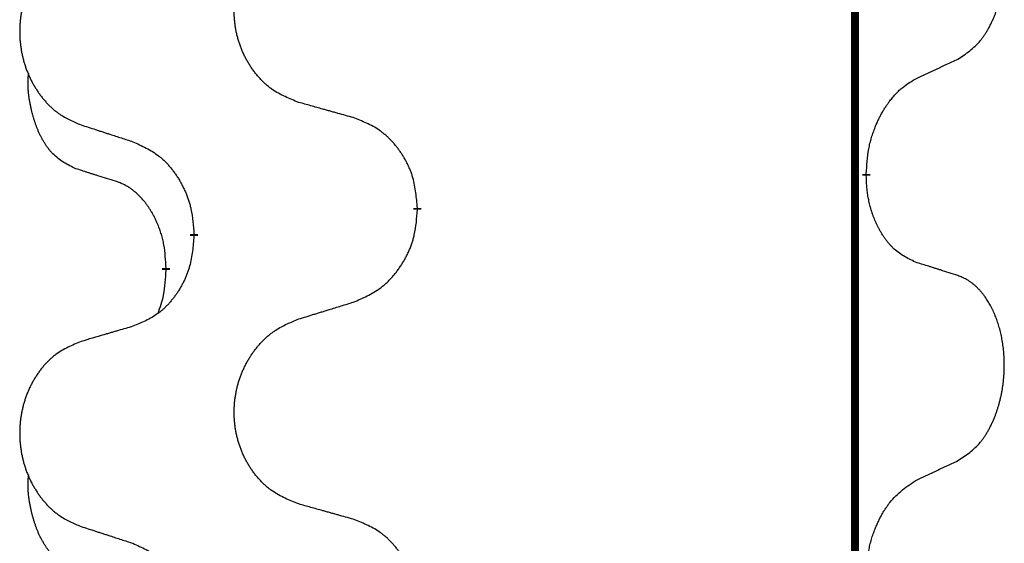
# Model space of a CAD drawing. Units: millimetres. Extents: x -533 to 978, y -126 to 510.
# Drawn here: x 306 to 314, y 415 to 420 of the extents above; entities that cross this region are included whole.
import ezdxf

# ---------------------------------------------------------------- set-up
doc = ezdxf.new("R2010")
doc.units = ezdxf.units.MM
doc.linetypes.add('SLD_Durchgehend', pattern=[0, 0, 0])

# ---------------------------------------------------------------- blocks, each defined once
blk = doc.blocks.new('HL50FU-0-100', base_point=(222.4202, 192.1617))
at = {"color": 7, "linetype": 'SLD_Durchgehend', "const_width": 0.0625}
for points in [[(312.9927, 431.2512), (312.9927, 267.3512)], [(313.0828, 418.3562), (313.0828, 418.3412)], [(309.5336, 418.0872), (309.5336, 418.0722)], [(307.7667, 417.8652), (307.7667, 417.8802)], [(307.5466, 417.6112), (307.5466, 417.5962)]]:
    blk.add_lwpolyline(points, dxfattribs=at)
at = {"color": 7, "linetype": 'SLD_Durchgehend'}
for points, knots in [([(313.8067, 419.2641), (313.8388, 419.2849), (313.9029, 419.3266), (313.9653, 419.3856), (313.9998, 419.429), (314.0149, 419.45), (314.0291, 419.4717), (314.043, 419.4948), (314.0566, 419.5194), (314.0698, 419.5452), (314.0821, 419.5716), (314.0931, 419.5972), (314.103, 419.6222), (314.1118, 419.6463), (314.1201, 419.6707), (314.1279, 419.6958), (314.1352, 419.7216), (314.142, 419.7481), (314.1481, 419.7749), (314.1536, 419.8023), (314.1586, 419.8303), (314.1629, 419.8591), (314.1665, 419.8879), (314.1694, 419.9171), (314.1716, 419.9465), (314.1731, 419.9763), (314.1738, 420.0061), (314.1738, 420.0345), (314.1731, 420.0616), (314.1719, 420.0873), (314.1702, 420.113), (314.1678, 420.1384), (314.165, 420.1636), (314.1616, 420.1884), (314.1576, 420.2132), (314.1532, 420.2372), (314.1483, 420.2605), (314.1431, 420.2831), (314.1373, 420.3055), (314.1312, 420.3273), (314.1246, 420.3485), (314.1178, 420.3691), (314.1104, 420.3896), (314.1024, 420.41), (314.0939, 420.4302), (314.0848, 420.4503), (314.0751, 420.4702), (314.0651, 420.4892), (314.0548, 420.5074), (314.0444, 420.5248), (314.0334, 420.5419), (314.0206, 420.5604), (314.0057, 420.5803), (313.9886, 420.6012), (313.9704, 420.6212), (313.9519, 420.6395), (313.9332, 420.656), (313.9145, 420.6707), (313.8949, 420.6843), (313.8706, 420.6987), (313.8411, 420.7128), (313.8182, 420.722), (313.8067, 420.7265)], [0, 0, 0, 0, 0.114626, 0.229253, 0.255136, 0.281028, 0.306957, 0.332884, 0.361934, 0.390985, 0.420018, 0.449052, 0.474762, 0.500472, 0.526183, 0.551894, 0.5793, 0.606707, 0.634112, 0.661518, 0.690573, 0.719628, 0.748686, 0.777743, 0.807529, 0.837316, 0.867099, 0.896882, 0.922639, 0.948395, 0.974152, 0.999908, 1.024987, 1.050066, 1.075144, 1.100222, 1.123355, 1.146488, 1.16962, 1.192753, 1.214494, 1.236235, 1.257976, 1.279718, 1.301816, 1.323914, 1.34601, 1.368106, 1.38839, 1.408673, 1.42896, 1.449249, 1.476285, 1.503323, 1.530378, 1.557432, 1.581269, 1.605108, 1.628896, 1.652672, 1.68974, 1.726808, 1.726808, 1.726808, 1.726808]), ([(308.5952, 418.9215), (308.5589, 418.9359), (308.4864, 418.9647), (308.4084, 419.0069), (308.3609, 419.0421), (308.3378, 419.0614), (308.3156, 419.0817), (308.2942, 419.1034), (308.2736, 419.1262), (308.2539, 419.1502), (308.2352, 419.1749), (308.2176, 419.2004), (308.201, 419.2265), (308.1855, 419.2532), (308.171, 419.2805), (308.1575, 419.3084), (308.1451, 419.3369), (308.1338, 419.3661), (308.1236, 419.3956), (308.1147, 419.4255), (308.1069, 419.4556), (308.1003, 419.4859), (308.0949, 419.5165), (308.0906, 419.5473), (308.0875, 419.5783), (308.0855, 419.6094), (308.0848, 419.6406), (308.0851, 419.6718), (308.0867, 419.7029), (308.0894, 419.7338), (308.0932, 419.7646), (308.0982, 419.7952), (308.1043, 419.8255), (308.1114, 419.8555), (308.1198, 419.8851), (308.1292, 419.9145), (308.1397, 419.9434), (308.1514, 419.9718), (308.1641, 419.9998), (308.1778, 420.0272), (308.1925, 420.0539), (308.2081, 420.08), (308.2247, 420.1054), (308.2423, 420.1302), (308.2608, 420.1544), (308.2803, 420.178), (308.3008, 420.2006), (308.322, 420.2222), (308.344, 420.2427), (308.3667, 420.262), (308.3903, 420.2801), (308.4342, 420.3102), (308.5024, 420.346), (308.5642, 420.3713), (308.5952, 420.3839)], [0, 0, 0, 0, 0.117086, 0.234172, 0.26425, 0.294342, 0.324476, 0.354607, 0.385625, 0.416644, 0.447649, 0.478654, 0.509524, 0.540393, 0.571263, 0.602133, 0.633372, 0.664611, 0.695847, 0.727084, 0.758108, 0.789132, 0.820159, 0.851185, 0.8824, 0.913614, 0.944827, 0.97604, 1.007095, 1.038151, 1.069208, 1.100265, 1.131069, 1.161872, 1.192674, 1.223475, 1.254222, 1.284969, 1.315717, 1.346465, 1.376816, 1.407167, 1.437517, 1.467868, 1.498416, 1.528964, 1.559522, 1.59008, 1.619832, 1.649585, 1.679305, 1.709013, 1.809224, 1.909434, 1.909434, 1.909434, 1.909434]), ([(306.8744, 420.2059), (306.8398, 420.1915), (306.7707, 420.1625), (306.6966, 420.1202), (306.6516, 420.0852), (306.6296, 420.0659), (306.6085, 420.0456), (306.5882, 420.0239), (306.5686, 420.0011), (306.5499, 419.9771), (306.5321, 419.9524), (306.5154, 419.9269), (306.4996, 419.9008), (306.4848, 419.8741), (306.4711, 419.8468), (306.4583, 419.8189), (306.4465, 419.7904), (306.4357, 419.7612), (306.4261, 419.7317), (306.4176, 419.7019), (306.4102, 419.6718), (306.4039, 419.6414), (306.3988, 419.6109), (306.3947, 419.5801), (306.3917, 419.5491), (306.3899, 419.5179), (306.3891, 419.4867), (306.3895, 419.4556), (306.3909, 419.4245), (306.3935, 419.3936), (306.3972, 419.3628), (306.4019, 419.3322), (306.4077, 419.3019), (306.4145, 419.272), (306.4224, 419.2423), (306.4314, 419.213), (306.4414, 419.1841), (306.4524, 419.1556), (306.4645, 419.1276), (306.4776, 419.1002), (306.4915, 419.0735), (306.5064, 419.0475), (306.5221, 419.0221), (306.5388, 418.9972), (306.5564, 418.973), (306.575, 418.9495), (306.5945, 418.9268), (306.6147, 418.9052), (306.6356, 418.8848), (306.6571, 418.8655), (306.6796, 418.8474), (306.7211, 418.8173), (306.786, 418.7815), (306.8449, 418.7562), (306.8744, 418.7435)], [0, 0, 0, 0, 0.112481, 0.224961, 0.254205, 0.283463, 0.312765, 0.342064, 0.372505, 0.402946, 0.433372, 0.463798, 0.494314, 0.52483, 0.555347, 0.585864, 0.616922, 0.647981, 0.679038, 0.710095, 0.741061, 0.772027, 0.802995, 0.833963, 0.865172, 0.896381, 0.927588, 0.958795, 0.989832, 1.020868, 1.051906, 1.082944, 1.113652, 1.144359, 1.175065, 1.20577, 1.236283, 1.266796, 1.29731, 1.327824, 1.357761, 1.387698, 1.417635, 1.447572, 1.477483, 1.507394, 1.537316, 1.567238, 1.596112, 1.624989, 1.653829, 1.682658, 1.778901, 1.875145, 1.875145, 1.875145, 1.875145]), ([(313.4836, 419.1129), (313.5064, 419.1235), (313.5519, 419.1447), (313.6012, 419.1677), (313.6317, 419.1819), (313.6434, 419.1874), (313.6551, 419.1928), (313.6667, 419.1983), (313.6784, 419.2038), (313.6901, 419.2092), (313.7017, 419.2147), (313.7251, 419.2257), (313.76, 419.2421), (313.7911, 419.2568), (313.8067, 419.2641)], [0, 0, 0, 0, 0.075268, 0.1505361, 0.163415, 0.176294, 0.1891729, 0.2020518, 0.2149361, 0.2278204, 0.2407047, 0.253589, 0.3051493, 0.3567097, 0.3567097, 0.3567097, 0.3567097]), ([(306.8227, 418.4008), (306.7899, 418.4176), (306.7242, 418.4512), (306.6608, 418.5037), (306.6265, 418.5429), (306.6124, 418.561), (306.5991, 418.5796), (306.5861, 418.5996), (306.5734, 418.6209), (306.561, 418.6435), (306.5494, 418.6665), (306.539, 418.6892), (306.5295, 418.7115), (306.521, 418.7335), (306.513, 418.7557), (306.5053, 418.7786), (306.4981, 418.8023), (306.4912, 418.8268), (306.4849, 418.8514), (306.479, 418.8766), (306.4735, 418.9026), (306.4684, 418.9292), (306.4641, 418.956), (306.4605, 418.983), (306.4577, 419.0103), (306.4559, 419.0379), (306.4551, 419.0655), (306.4555, 419.0944), (306.4574, 419.1243), (306.4593, 419.1451), (306.4602, 419.1554)], [0, 0, 0, 0, 0.1104767, 0.2209534, 0.2438284, 0.2667114, 0.2896326, 0.3125527, 0.3382849, 0.3640175, 0.389731, 0.4154442, 0.4390192, 0.4625939, 0.4861716, 0.5097495, 0.5351329, 0.5605162, 0.5859001, 0.6112844, 0.6383739, 0.665463, 0.6925584, 0.7196538, 0.7472958, 0.7749392, 0.8025614, 0.830178, 0.8614107, 0.8926434, 0.8926434, 0.8926434, 0.8926434]), ([(313.0828, 418.3562), (313.0848, 418.3891), (313.0888, 418.4551), (313.0973, 418.5285), (313.1066, 418.576), (313.1117, 418.5986), (313.1175, 418.6209), (313.1237, 418.6427), (313.1304, 418.6639), (313.1374, 418.6846), (313.1449, 418.7051), (313.1521, 418.7236), (313.1588, 418.7401), (313.1651, 418.7547), (313.1715, 418.7692), (313.1781, 418.7833), (313.1848, 418.7971), (313.1916, 418.8106), (313.1986, 418.8239), (313.2058, 418.837), (313.2132, 418.8498), (313.2207, 418.8625), (313.2285, 418.875), (313.2364, 418.8871), (313.2443, 418.8989), (313.2523, 418.9104), (313.2605, 418.9218), (313.27, 418.9344), (313.2807, 418.9482), (313.2929, 418.963), (313.3055, 418.9776), (313.3181, 418.9914), (313.3309, 419.0045), (313.3437, 419.0169), (313.3569, 419.0289), (313.3832, 419.0509), (313.425, 419.0799), (313.4641, 419.1019), (313.4836, 419.1129)], [0, 0, 0, 0, 0.0991282, 0.1982564, 0.2213364, 0.2444198, 0.2675097, 0.2905986, 0.3124155, 0.3342326, 0.3560477, 0.3778625, 0.3937396, 0.4096165, 0.4254924, 0.4413683, 0.4564266, 0.4714849, 0.4865433, 0.5016016, 0.5163074, 0.5310131, 0.5457186, 0.560424, 0.5744366, 0.5884492, 0.6024624, 0.6164759, 0.6356831, 0.6548906, 0.6741031, 0.6933153, 0.7111448, 0.728975, 0.7467928, 0.764607, 0.8318377, 0.8990683, 0.8990683, 0.8990683, 0.8990683]), ([(309.0264, 418.801), (309.0063, 418.8066), (308.9661, 418.8178), (308.9208, 418.8304), (308.8907, 418.8388), (308.8756, 418.843), (308.8605, 418.8472), (308.8454, 418.8514), (308.8304, 418.8556), (308.8153, 418.8598), (308.8002, 418.864), (308.7585, 418.8757), (308.6901, 418.8948), (308.6268, 418.9126), (308.5952, 418.9215)], [0, 0, 0, 0, 0.0626283, 0.1252565, 0.140914, 0.1565714, 0.1722289, 0.1878864, 0.2035442, 0.219202, 0.2348598, 0.2505176, 0.3491531, 0.4477886, 0.4477886, 0.4477886, 0.4477886]), ([(306.8744, 418.7435), (306.8934, 418.7374), (306.9314, 418.7251), (306.9742, 418.7112), (307.0027, 418.702), (307.0169, 418.6974), (307.0312, 418.6927), (307.0454, 418.6881), (307.0597, 418.6835), (307.0739, 418.6789), (307.0882, 418.6743), (307.128, 418.6614), (307.1935, 418.6401), (307.2542, 418.6204), (307.2845, 418.6106)], [0, 0, 0, 0, 0.0599168, 0.1198336, 0.1348129, 0.1497923, 0.1647716, 0.179751, 0.1947305, 0.2097099, 0.2246894, 0.2396689, 0.3353723, 0.4310757, 0.4310757, 0.4310757, 0.4310757]), ([(309.5336, 418.0872), (309.5301, 418.1273), (309.5232, 418.2076), (309.5069, 418.2971), (309.4888, 418.3545), (309.4785, 418.3824), (309.467, 418.4098), (309.4543, 418.4367), (309.4406, 418.4629), (309.4258, 418.4886), (309.4101, 418.5136), (309.3935, 418.538), (309.3762, 418.5616), (309.358, 418.5846), (309.3389, 418.6067), (309.3192, 418.6279), (309.2987, 418.648), (309.2776, 418.6669), (309.2556, 418.6848), (309.2094, 418.7185), (309.1332, 418.7591), (309.062, 418.787), (309.0264, 418.801)], [0, 0, 0, 0, 0.1209346, 0.2418691, 0.2715902, 0.3013222, 0.3310797, 0.3608342, 0.3904011, 0.4199685, 0.4495293, 0.4790908, 0.5083301, 0.5375686, 0.5668172, 0.5960652, 0.6244344, 0.6528069, 0.6811435, 0.7094671, 0.8241186, 0.93877, 0.93877, 0.93877, 0.93877]), ([(307.2845, 418.6106), (307.3198, 418.5947), (307.3903, 418.5628), (307.4656, 418.5172), (307.511, 418.4798), (307.5332, 418.4594), (307.5544, 418.4378), (307.5748, 418.415), (307.5944, 418.3909), (307.6133, 418.3657), (307.6311, 418.3398), (307.6479, 418.3131), (307.6638, 418.2858), (307.6788, 418.2578), (307.6926, 418.2293), (307.7054, 418.2001), (307.717, 418.1703), (307.7274, 418.1399), (307.7363, 418.1091), (307.7492, 418.056), (307.7599, 417.9795), (307.7645, 417.9133), (307.7667, 417.8802)], [0, 0, 0, 0, 0.1161018, 0.2322037, 0.2623496, 0.2925108, 0.3227169, 0.3529195, 0.3843764, 0.415834, 0.4472779, 0.4787225, 0.5104414, 0.5421594, 0.5738837, 0.6056077, 0.6377093, 0.6698134, 0.7018938, 0.7339652, 0.8335001, 0.9330351, 0.9330351, 0.9330351, 0.9330351]), ([(307.1458, 418.2986), (307.1227, 418.3057), (307.0765, 418.3199), (307.0265, 418.3354), (306.9958, 418.345), (306.9842, 418.3487), (306.9727, 418.3523), (306.9612, 418.356), (306.9496, 418.3597), (306.9381, 418.3634), (306.9265, 418.3671), (306.9035, 418.3745), (306.8689, 418.3858), (306.8381, 418.3958), (306.8227, 418.4008)], [0, 0, 0, 0, 0.072467, 0.1449339, 0.1570396, 0.1691453, 0.181251, 0.1933566, 0.2054742, 0.2175917, 0.2297093, 0.2418268, 0.2903502, 0.3388736, 0.3388736, 0.3388736, 0.3388736]), ([(307.5466, 417.6112), (307.5449, 417.6419), (307.5414, 417.7033), (307.5338, 417.7716), (307.5252, 417.8159), (307.5205, 417.8369), (307.5152, 417.8577), (307.5094, 417.8781), (307.5031, 417.8978), (307.4966, 417.917), (307.4895, 417.936), (307.4812, 417.9567), (307.4716, 417.9791), (307.4604, 418.003), (307.4483, 418.0266), (307.4359, 418.0489), (307.4232, 418.0701), (307.4102, 418.0901), (307.3966, 418.1097), (307.3809, 418.1305), (307.363, 418.1524), (307.3425, 418.175), (307.3207, 418.1965), (307.2987, 418.2159), (307.2765, 418.2332), (307.2542, 418.2486), (307.2311, 418.2625), (307.2053, 418.2757), (307.1768, 418.2875), (307.1561, 418.2949), (307.1458, 418.2986)], [0, 0, 0, 0, 0.0921911, 0.1843821, 0.20591, 0.2274409, 0.2489766, 0.2705115, 0.2907895, 0.3110675, 0.3313472, 0.3516275, 0.3780441, 0.4044611, 0.4308749, 0.4572883, 0.4811357, 0.5049824, 0.5288358, 0.5526907, 0.5831984, 0.6137075, 0.6442319, 0.6747535, 0.7017613, 0.7287719, 0.7557302, 0.7826753, 0.8155538, 0.8484323, 0.8484323, 0.8484323, 0.8484323]), ([(313.4836, 417.6537), (313.4516, 417.6684), (313.3876, 417.6976), (313.323, 417.7429), (313.2862, 417.7781), (313.2701, 417.7952), (313.2548, 417.8131), (313.2396, 417.8324), (313.2247, 417.8531), (313.2101, 417.8752), (313.1964, 417.8978), (313.1842, 417.9196), (313.1734, 417.9404), (313.1639, 417.96), (313.155, 417.9799), (313.1463, 418.0006), (313.138, 418.0221), (313.1301, 418.0444), (313.1228, 418.0669), (313.1164, 418.0886), (313.1108, 418.1096), (313.1059, 418.1297), (313.1015, 418.1499), (313.0975, 418.1705), (313.094, 418.1914), (313.0909, 418.2128), (313.0884, 418.2341), (313.0858, 418.2627), (313.0839, 418.2983), (313.0832, 418.3269), (313.0828, 418.3412)], [0, 0, 0, 0, 0.1054562, 0.2109123, 0.2344291, 0.2579548, 0.2815165, 0.3050767, 0.3315574, 0.3580389, 0.3845049, 0.4109705, 0.4328054, 0.4546397, 0.4764736, 0.4983077, 0.5219471, 0.5455868, 0.5692264, 0.5928659, 0.6135516, 0.634237, 0.6549231, 0.6756092, 0.6971494, 0.71869, 0.740226, 0.7617607, 0.804578, 0.8473954, 0.8473954, 0.8473954, 0.8473954]), ([(309.0264, 417.3418), (309.0634, 417.3577), (309.1374, 417.3894), (309.2166, 417.4349), (309.2645, 417.4725), (309.2879, 417.4929), (309.3102, 417.5145), (309.3317, 417.5373), (309.3523, 417.5614), (309.3721, 417.5865), (309.3909, 417.6125), (309.4086, 417.6392), (309.4253, 417.6665), (309.441, 417.6945), (309.4556, 417.723), (309.4691, 417.7522), (309.4813, 417.782), (309.4922, 417.8124), (309.5016, 417.8432), (309.5152, 417.8963), (309.5264, 417.9728), (309.5312, 418.039), (309.5336, 418.0722)], [0, 0, 0, 0, 0.1207225, 0.241445, 0.272411, 0.3033922, 0.334416, 0.3654362, 0.3974567, 0.4294779, 0.4614868, 0.4934965, 0.5255609, 0.5576245, 0.5896947, 0.6217645, 0.6540243, 0.6862868, 0.7185226, 0.7507482, 0.8503626, 0.9499769, 0.9499769, 0.9499769, 0.9499769]), ([(307.7667, 417.8652), (307.7634, 417.8251), (307.7568, 417.7449), (307.7413, 417.6554), (307.7241, 417.598), (307.7144, 417.5701), (307.7034, 417.5426), (307.6914, 417.5158), (307.6783, 417.4895), (307.6643, 417.4639), (307.6493, 417.4388), (307.6336, 417.4145), (307.6171, 417.3908), (307.5998, 417.3679), (307.5817, 417.3457), (307.5629, 417.3245), (307.5435, 417.3045), (307.5234, 417.2855), (307.5025, 417.2676), (307.4587, 417.2341), (307.3863, 417.1934), (307.3184, 417.1654), (307.2845, 417.1514)], [0, 0, 0, 0, 0.1207923, 0.2415845, 0.2711145, 0.3006544, 0.3302167, 0.3597763, 0.388964, 0.418152, 0.4473341, 0.4765167, 0.5051788, 0.5338402, 0.5625129, 0.591185, 0.618755, 0.6463281, 0.6738633, 0.7013854, 0.8115011, 0.9216168, 0.9216168, 0.9216168, 0.9216168]), ([(313.8067, 417.5515), (313.7836, 417.5591), (313.7376, 417.5741), (313.6876, 417.5902), (313.6568, 417.6), (313.6453, 417.6037), (313.6337, 417.6073), (313.6222, 417.611), (313.6107, 417.6146), (313.5991, 417.6182), (313.5876, 417.6218), (313.5645, 417.629), (313.5298, 417.6396), (313.499, 417.649), (313.4836, 417.6537)], [0, 0, 0, 0, 0.0726997, 0.1453994, 0.1575073, 0.1696152, 0.1817231, 0.193831, 0.205927, 0.2180229, 0.2301189, 0.2422149, 0.2905443, 0.3388737, 0.3388737, 0.3388737, 0.3388737]), ([(307.483, 417.2538), (307.4915, 417.2775), (307.5086, 417.3249), (307.5307, 417.4057), (307.5414, 417.4969), (307.5449, 417.5631), (307.5466, 417.5962)], [0, 0, 0, 0, 0.0756193, 0.1512387, 0.250723, 0.3502073, 0.3502073, 0.3502073, 0.3502073]), ([(313.8067, 416.0891), (313.8388, 416.1099), (313.9029, 416.1516), (313.9653, 416.2106), (313.9998, 416.254), (314.0149, 416.275), (314.0291, 416.2967), (314.043, 416.3198), (314.0566, 416.3444), (314.0698, 416.3702), (314.0821, 416.3966), (314.0931, 416.4222), (314.103, 416.4472), (314.1118, 416.4713), (314.1201, 416.4957), (314.1279, 416.5208), (314.1352, 416.5466), (314.142, 416.5731), (314.1481, 416.5999), (314.1536, 416.6273), (314.1586, 416.6553), (314.1629, 416.6841), (314.1665, 416.7129), (314.1694, 416.7421), (314.1716, 416.7715), (314.1731, 416.8013), (314.1738, 416.8311), (314.1738, 416.8595), (314.1731, 416.8866), (314.1719, 416.9123), (314.1702, 416.938), (314.1678, 416.9634), (314.165, 416.9886), (314.1616, 417.0134), (314.1576, 417.0382), (314.1532, 417.0622), (314.1483, 417.0855), (314.1431, 417.1081), (314.1373, 417.1305), (314.1312, 417.1523), (314.1246, 417.1735), (314.1178, 417.1941), (314.1104, 417.2146), (314.1024, 417.235), (314.0939, 417.2552), (314.0848, 417.2753), (314.0751, 417.2952), (314.0651, 417.3142), (314.0548, 417.3324), (314.0444, 417.3498), (314.0334, 417.3669), (314.0206, 417.3854), (314.0057, 417.4053), (313.9886, 417.4262), (313.9704, 417.4462), (313.9519, 417.4645), (313.9332, 417.481), (313.9145, 417.4957), (313.8949, 417.5093), (313.8706, 417.5237), (313.8411, 417.5378), (313.8182, 417.547), (313.8067, 417.5515)], [0, 0, 0, 0, 0.114626, 0.229253, 0.255136, 0.281028, 0.306957, 0.332884, 0.361934, 0.390985, 0.420018, 0.449052, 0.474762, 0.500472, 0.526183, 0.551894, 0.5793, 0.606707, 0.634112, 0.661518, 0.690573, 0.719628, 0.748686, 0.777743, 0.807529, 0.837316, 0.867099, 0.896882, 0.922639, 0.948395, 0.974152, 0.999908, 1.024987, 1.050066, 1.075144, 1.100222, 1.123355, 1.146488, 1.16962, 1.192753, 1.214494, 1.236235, 1.257976, 1.279718, 1.301816, 1.323914, 1.34601, 1.368106, 1.38839, 1.408673, 1.42896, 1.449249, 1.476285, 1.503323, 1.530378, 1.557432, 1.581269, 1.605108, 1.628896, 1.652672, 1.68974, 1.726808, 1.726808, 1.726808, 1.726808]), ([(308.5952, 417.2089), (308.6151, 417.215), (308.6551, 417.2273), (308.7001, 417.2412), (308.73, 417.2504), (308.745, 417.255), (308.76, 417.2596), (308.775, 417.2643), (308.79, 417.2689), (308.805, 417.2735), (308.82, 417.2781), (308.8619, 417.291), (308.9307, 417.3123), (308.9945, 417.3319), (309.0264, 417.3418)], [0, 0, 0, 0, 0.062728, 0.1254559, 0.141138, 0.1568202, 0.1725023, 0.1881844, 0.2038666, 0.2195488, 0.235231, 0.2509132, 0.3511056, 0.4512981, 0.4512981, 0.4512981, 0.4512981]), ([(308.5952, 415.7465), (308.5589, 415.7609), (308.4864, 415.7897), (308.4084, 415.8319), (308.3609, 415.8671), (308.3378, 415.8864), (308.3156, 415.9067), (308.2942, 415.9284), (308.2736, 415.9512), (308.2539, 415.9752), (308.2352, 415.9999), (308.2176, 416.0254), (308.201, 416.0515), (308.1855, 416.0782), (308.171, 416.1055), (308.1575, 416.1334), (308.1451, 416.1619), (308.1338, 416.1911), (308.1236, 416.2206), (308.1147, 416.2505), (308.1069, 416.2806), (308.1003, 416.3109), (308.0949, 416.3415), (308.0906, 416.3723), (308.0875, 416.4033), (308.0855, 416.4344), (308.0848, 416.4656), (308.0851, 416.4968), (308.0867, 416.5279), (308.0894, 416.5588), (308.0932, 416.5896), (308.0982, 416.6202), (308.1043, 416.6505), (308.1114, 416.6805), (308.1198, 416.7101), (308.1292, 416.7395), (308.1397, 416.7684), (308.1514, 416.7968), (308.1641, 416.8248), (308.1778, 416.8522), (308.1925, 416.8789), (308.2081, 416.905), (308.2247, 416.9304), (308.2423, 416.9552), (308.2608, 416.9794), (308.2803, 417.003), (308.3008, 417.0256), (308.322, 417.0472), (308.344, 417.0677), (308.3667, 417.087), (308.3903, 417.1051), (308.4342, 417.1352), (308.5024, 417.171), (308.5642, 417.1963), (308.5952, 417.2089)], [0, 0, 0, 0, 0.117086, 0.234172, 0.26425, 0.294342, 0.324476, 0.354607, 0.385625, 0.416644, 0.447649, 0.478654, 0.509524, 0.540393, 0.571263, 0.602133, 0.633372, 0.664611, 0.695847, 0.727084, 0.758108, 0.789132, 0.820159, 0.851185, 0.8824, 0.913614, 0.944827, 0.97604, 1.007095, 1.038151, 1.069208, 1.100265, 1.131069, 1.161872, 1.192674, 1.223475, 1.254222, 1.284969, 1.315717, 1.346465, 1.376816, 1.407167, 1.437517, 1.467868, 1.498416, 1.528964, 1.559522, 1.59008, 1.619832, 1.649585, 1.679305, 1.709013, 1.809224, 1.909434, 1.909434, 1.909434, 1.909434]), ([(307.2845, 417.1514), (307.2654, 417.1458), (307.2271, 417.1346), (307.1841, 417.122), (307.1554, 417.1136), (307.1411, 417.1094), (307.1267, 417.1052), (307.1124, 417.101), (307.0981, 417.0968), (307.0837, 417.0926), (307.0694, 417.0883), (307.0297, 417.0767), (306.9647, 417.0575), (306.9045, 417.0398), (306.8744, 417.0309)], [0, 0, 0, 0, 0.0597754, 0.1195507, 0.1344951, 0.1494396, 0.164384, 0.1793284, 0.1942733, 0.2092182, 0.2241631, 0.239108, 0.3332541, 0.4274002, 0.4274002, 0.4274002, 0.4274002]), ([(306.8744, 417.0309), (306.8398, 417.0165), (306.7707, 416.9875), (306.6966, 416.9452), (306.6516, 416.9102), (306.6296, 416.8909), (306.6085, 416.8706), (306.5882, 416.8489), (306.5686, 416.8261), (306.5499, 416.8021), (306.5321, 416.7774), (306.5154, 416.7519), (306.4996, 416.7258), (306.4848, 416.6991), (306.4711, 416.6718), (306.4583, 416.6439), (306.4465, 416.6154), (306.4357, 416.5862), (306.4261, 416.5567), (306.4176, 416.5269), (306.4102, 416.4968), (306.4039, 416.4664), (306.3988, 416.4359), (306.3947, 416.4051), (306.3917, 416.3741), (306.3899, 416.3429), (306.3891, 416.3117), (306.3895, 416.2806), (306.3909, 416.2495), (306.3935, 416.2186), (306.3972, 416.1878), (306.4019, 416.1572), (306.4077, 416.1269), (306.4145, 416.097), (306.4224, 416.0673), (306.4314, 416.038), (306.4414, 416.0091), (306.4524, 415.9806), (306.4645, 415.9526), (306.4776, 415.9252), (306.4915, 415.8985), (306.5064, 415.8725), (306.5221, 415.8471), (306.5388, 415.8222), (306.5564, 415.798), (306.575, 415.7745), (306.5945, 415.7518), (306.6147, 415.7302), (306.6356, 415.7098), (306.6571, 415.6905), (306.6796, 415.6724), (306.7211, 415.6423), (306.786, 415.6065), (306.8449, 415.5812), (306.8744, 415.5685)], [0, 0, 0, 0, 0.112481, 0.224961, 0.254205, 0.283463, 0.312765, 0.342064, 0.372505, 0.402946, 0.433372, 0.463798, 0.494314, 0.52483, 0.555347, 0.585864, 0.616922, 0.647981, 0.679038, 0.710095, 0.741061, 0.772027, 0.802995, 0.833963, 0.865172, 0.896381, 0.927588, 0.958795, 0.989832, 1.020868, 1.051906, 1.082944, 1.113652, 1.144359, 1.175065, 1.20577, 1.236283, 1.266796, 1.29731, 1.327824, 1.357761, 1.387698, 1.417635, 1.447572, 1.477483, 1.507394, 1.537316, 1.567238, 1.596112, 1.624989, 1.653829, 1.682658, 1.778901, 1.875145, 1.875145, 1.875145, 1.875145]), ([(313.4836, 415.9379), (313.5064, 415.9485), (313.5519, 415.9697), (313.6012, 415.9927), (313.6317, 416.0069), (313.6434, 416.0124), (313.6551, 416.0178), (313.6667, 416.0233), (313.6784, 416.0288), (313.6901, 416.0342), (313.7017, 416.0397), (313.7251, 416.0507), (313.76, 416.0671), (313.7911, 416.0818), (313.8067, 416.0891)], [0, 0, 0, 0, 0.075268, 0.1505361, 0.163415, 0.176294, 0.1891729, 0.2020518, 0.2149361, 0.2278204, 0.2407047, 0.253589, 0.3051493, 0.3567097, 0.3567097, 0.3567097, 0.3567097]), ([(306.8227, 415.2258), (306.7899, 415.2426), (306.7242, 415.2762), (306.6608, 415.3287), (306.6265, 415.3679), (306.6124, 415.386), (306.5991, 415.4046), (306.5861, 415.4246), (306.5734, 415.4459), (306.561, 415.4685), (306.5494, 415.4915), (306.539, 415.5142), (306.5295, 415.5365), (306.521, 415.5585), (306.513, 415.5807), (306.5053, 415.6036), (306.4981, 415.6273), (306.4912, 415.6518), (306.4849, 415.6764), (306.479, 415.7016), (306.4735, 415.7276), (306.4684, 415.7542), (306.4641, 415.781), (306.4605, 415.808), (306.4577, 415.8353), (306.4559, 415.8629), (306.4551, 415.8905), (306.4555, 415.9194), (306.4574, 415.9493), (306.4593, 415.9701), (306.4602, 415.9804)], [0, 0, 0, 0, 0.1104767, 0.2209534, 0.2438284, 0.2667114, 0.2896326, 0.3125527, 0.3382849, 0.3640175, 0.389731, 0.4154442, 0.4390192, 0.4625939, 0.4861716, 0.5097495, 0.5351329, 0.5605162, 0.5859001, 0.6112844, 0.6383739, 0.665463, 0.6925584, 0.7196538, 0.7472958, 0.7749392, 0.8025614, 0.830178, 0.8614107, 0.8926434, 0.8926434, 0.8926434, 0.8926434]), ([(313.0828, 415.1812), (313.0848, 415.2141), (313.0888, 415.2801), (313.0973, 415.3535), (313.1066, 415.401), (313.1117, 415.4235), (313.1174, 415.4458), (313.1237, 415.4676), (313.1303, 415.4888), (313.1374, 415.5095), (313.1448, 415.5301), (313.1539, 415.5534), (313.1648, 415.5795), (313.1778, 415.6083), (313.1918, 415.6365), (313.2061, 415.6634), (313.2208, 415.6887), (313.2358, 415.7125), (313.2518, 415.7357), (313.2914, 415.788), (313.3658, 415.861), (313.4443, 415.9123), (313.4836, 415.9379)], [0, 0, 0, 0, 0.0991279, 0.1982558, 0.2212992, 0.2443459, 0.2673984, 0.2904499, 0.3123028, 0.3341557, 0.3560082, 0.3778615, 0.4093786, 0.4408961, 0.4724293, 0.503962, 0.5321252, 0.5602895, 0.5884188, 0.6165402, 0.7571053, 0.8976704, 0.8976704, 0.8976704, 0.8976704]), ([(309.0264, 415.626), (309.0063, 415.6316), (308.9661, 415.6428), (308.9208, 415.6554), (308.8907, 415.6638), (308.8756, 415.668), (308.8605, 415.6722), (308.8454, 415.6764), (308.8304, 415.6806), (308.8153, 415.6848), (308.8002, 415.689), (308.7585, 415.7007), (308.6901, 415.7198), (308.6268, 415.7376), (308.5952, 415.7465)], [0, 0, 0, 0, 0.0626283, 0.1252565, 0.140914, 0.1565714, 0.1722289, 0.1878864, 0.2035442, 0.219202, 0.2348598, 0.2505176, 0.3491531, 0.4477886, 0.4477886, 0.4477886, 0.4477886]), ([(309.5336, 414.9122), (309.5301, 414.9523), (309.5232, 415.0326), (309.5069, 415.1221), (309.4888, 415.1795), (309.4785, 415.2074), (309.467, 415.2348), (309.4543, 415.2617), (309.4406, 415.2879), (309.4258, 415.3136), (309.4101, 415.3386), (309.3935, 415.363), (309.3762, 415.3866), (309.358, 415.4096), (309.3389, 415.4317), (309.3192, 415.4529), (309.2987, 415.473), (309.2776, 415.4919), (309.2556, 415.5098), (309.2094, 415.5435), (309.1332, 415.5841), (309.062, 415.612), (309.0264, 415.626)], [0, 0, 0, 0, 0.1209346, 0.2418691, 0.2715902, 0.3013222, 0.3310797, 0.3608342, 0.3904011, 0.4199685, 0.4495293, 0.4790908, 0.5083301, 0.5375686, 0.5668172, 0.5960652, 0.6244344, 0.6528069, 0.6811435, 0.7094671, 0.8241186, 0.93877, 0.93877, 0.93877, 0.93877]), ([(306.8744, 415.5685), (306.8934, 415.5624), (306.9314, 415.5501), (306.9742, 415.5362), (307.0027, 415.527), (307.0169, 415.5224), (307.0312, 415.5177), (307.0454, 415.5131), (307.0597, 415.5085), (307.0739, 415.5039), (307.0882, 415.4993), (307.128, 415.4864), (307.1935, 415.4651), (307.2542, 415.4454), (307.2845, 415.4356)], [0, 0, 0, 0, 0.0599168, 0.1198336, 0.1348129, 0.1497923, 0.1647716, 0.179751, 0.1947305, 0.2097099, 0.2246894, 0.2396689, 0.3353723, 0.4310757, 0.4310757, 0.4310757, 0.4310757]), ([(307.2845, 415.4356), (307.3198, 415.4197), (307.3903, 415.3878), (307.4656, 415.3422), (307.511, 415.3048), (307.5332, 415.2844), (307.5544, 415.2628), (307.5748, 415.24), (307.5944, 415.2159), (307.6133, 415.1907), (307.6311, 415.1648), (307.6479, 415.1381), (307.6638, 415.1108), (307.6788, 415.0828), (307.6926, 415.0543), (307.7054, 415.0251), (307.717, 414.9953), (307.7274, 414.9649), (307.7363, 414.9341), (307.7492, 414.881), (307.7599, 414.8045), (307.7645, 414.7383), (307.7667, 414.7052)], [0, 0, 0, 0, 0.1161018, 0.2322037, 0.2623496, 0.2925108, 0.3227169, 0.3529195, 0.3843764, 0.415834, 0.4472779, 0.4787225, 0.5104414, 0.5421594, 0.5738837, 0.6056077, 0.6377093, 0.6698134, 0.7018938, 0.7339652, 0.8335001, 0.9330351, 0.9330351, 0.9330351, 0.9330351])]:
    blk.add_open_spline(points, degree=3, knots=knots, dxfattribs=at)

msp = doc.modelspace()

# ---------------------------------------------------------------- block references
msp.add_blockref('HL50FU-0-100', (222.4202, 192.1617))

doc.saveas('drawing.dxf')
